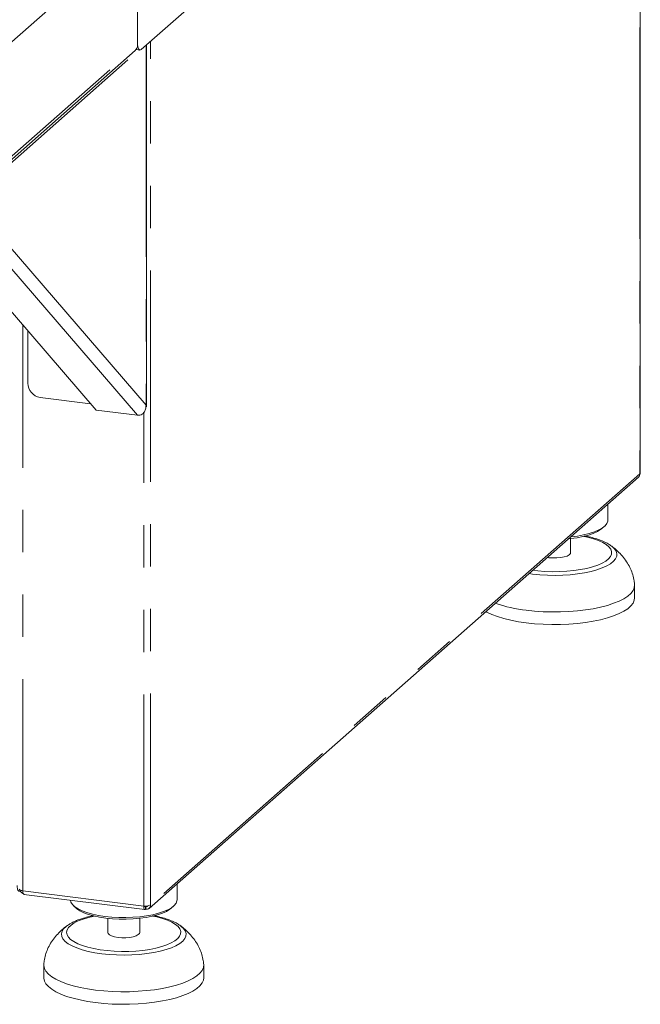
# Paper-space layout 'Blatt2' of a CAD drawing. Units: millimetres. Extents: x 5 to 415, y 5 to 292.
# Drawn here: x 331 to 349, y 151 to 180 of the extents above; entities that cross this region are included whole.
import ezdxf

# ---------------------------------------------------------------- set-up
doc = ezdxf.new("R2010")
doc.units = ezdxf.units.MM
doc.linetypes.add('PHANTOM', pattern=[12.7, 6.35, -1.27, 1.27, -1.27, 1.27, -1.27])

psp = doc.layouts.new('Blatt2')

# ---------------------------------------------------------------- linework, layer by layer
at = {"color": 8, "linetype": 'PHANTOM', "lineweight": 0}
for p, q in [((349.42955, 192.73366), (349.42955, 166.63671)), ((328.76086, 177.99398), (334.35529, 182.92781)), ((328.76086, 174.56216), (334.35529, 179.49598)), ((334.61316, 179.49712), (334.61316, 168.68903)), ((334.75001, 153.69057), (334.75001, 179.61782)), ((329.30858, 174.85664), (334.41034, 179.35597)), ((334.61316, 168.68903), (329.30858, 174.85664)), ((334.35164, 168.38891), (328.9667, 174.64996)), ((330.91437, 154.1168), (330.91437, 171.10534)), ((334.54378, 153.65954), (334.54378, 168.46608)), ((349.42955, 166.63671), (334.75001, 153.69057)), ((346.2075, 163.62529), (346.10222, 163.63979)), ((330.83129, 154.14066), (330.83129, 154.11896)), ((334.54378, 153.65954), (330.91437, 154.1168)), ((334.57984, 153.63659), (334.59505, 153.63467)), ((334.60235, 153.63577), (334.62619, 153.65679))]:
    psp.add_line(p, q, dxfattribs=at)
at = {"color": 7, "linetype": 'Continuous', "lineweight": 15}
for p, q in [((349.43988, 166.65556), (349.43988, 192.7498)), ((334.35529, 191.62328), (334.35529, 179.57141)), ((334.35529, 182.92781), (334.35529, 179.49598)), ((334.46843, 179.36948), (337.82011, 182.32539)), ((334.63124, 168.64325), (334.63124, 179.51307)), ((328.70833, 174.4221), (334.28953, 179.34427)), ((334.31236, 179.36832), (334.42843, 179.35369)), ((333.11689, 168.54448), (328.05319, 174.43202)), ((331.06359, 169.35238), (331.06359, 170.93184)), ((332.9509, 168.73748), (331.43776, 168.92811)), ((334.35164, 168.38891), (333.11689, 168.54448)), ((334.70618, 153.58943), (349.38571, 166.53556)), ((348.46899, 165.24589), (348.46899, 165.72709)), ((348.29082, 164.99133), (348.36565, 165.05733)), ((347.34899, 164.26537), (347.34899, 164.68972)), ((346.69929, 164.1157), (346.6501, 164.12297)), ((349.26899, 162.90772), (349.26899, 163.28485)), ((335.54308, 153.84631), (335.54308, 154.32751)), ((330.83129, 154.11896), (330.84712, 154.13291)), ((330.95094, 154.00794), (334.58035, 153.55068)), ((332.44642, 153.65775), (332.52125, 153.59175)), ((334.60235, 153.63577), (334.57382, 153.65683)), ((334.57498, 153.6495), (334.59505, 153.63467)), ((334.59505, 153.55924), (334.59505, 153.63467)), ((334.60235, 153.56034), (334.59505, 153.56573)), ((334.60235, 153.56034), (334.60235, 153.63577)), ((335.36491, 153.59175), (335.43974, 153.65775)), ((333.46308, 153.29014), (333.46308, 152.86579)), ((334.42308, 152.86579), (334.42308, 153.29014)), ((332.23101, 153.0606), (332.25265, 153.07637)), ((331.54308, 151.88526), (331.54308, 151.50814)), ((336.34308, 151.50814), (336.34308, 151.88526))]:
    psp.add_line(p, q, dxfattribs=at)
at = {"color": 7, "linetype": 'Continuous', "lineweight": 15, "flags": 128}
for points in [[(334.46843, 179.36948), (334.44635, 179.35582), (334.42513, 179.35427), (334.40557, 179.3649), (334.38843, 179.3873), (334.37436, 179.42061), (334.3639, 179.46355), (334.35746, 179.51446), (334.35529, 179.57141)], [(349.43988, 166.65556), (349.43771, 166.6468), (349.42955, 166.63671)], [(348.46899, 165.24589), (348.46606, 165.2136), (348.4389, 165.14293), (348.38372, 165.0741), (348.30151, 165.00834), (348.19375, 164.94681), (348.06234, 164.89062), (347.90963, 164.84077), (347.73836, 164.79815), (347.55157, 164.76352), (347.3526, 164.7375), (347.34614, 164.73682)], [(348.29082, 164.99133), (348.25083, 164.95941), (348.15174, 164.89865), (348.02876, 164.84296), (347.88417, 164.79337), (347.72067, 164.7508), (347.54131, 164.71606), (347.34942, 164.68977), (347.2853, 164.68317)], [(347.34899, 164.26537), (347.34184, 164.23785), (347.30645, 164.19951), (347.24357, 164.16532), (347.15716, 164.13741), (347.05264, 164.11754), (346.93658, 164.10696), (346.81628, 164.10634), (346.69929, 164.1157)], [(349.2681, 163.30663), (349.26861, 163.29908), (349.25916, 163.21251), (349.22169, 163.1268), (349.15663, 163.04293), (349.06475, 162.96191), (348.94713, 162.88466), (348.80515, 162.81211), (348.64047, 162.74511), (348.45501, 162.68443), (348.25096, 162.63079), (348.03071, 162.58482), (347.79684, 162.54705), (347.5521, 162.51794), (347.29934, 162.49781), (347.04154, 162.48692), (346.78171, 162.48538), (346.52291, 162.49321), (346.26816, 162.51032), (346.02046, 162.53652)], [(349.26899, 162.90772), (349.25916, 162.83539), (349.22169, 162.74967), (349.15663, 162.66581), (349.06475, 162.58478), (348.94713, 162.50754), (348.80515, 162.43499), (348.64047, 162.36798), (348.45501, 162.3073), (348.25096, 162.25366), (348.03071, 162.20769), (347.79684, 162.16993), (347.5521, 162.14081), (347.29934, 162.12069), (347.04154, 162.10979), (346.78171, 162.10825), (346.52291, 162.11608), (346.26816, 162.1332), (346.02046, 162.15939)], [(346.02046, 162.15939), (345.78271, 162.19436), (345.55769, 162.23769), (345.34805, 162.28888), (345.15624, 162.34732), (344.98451, 162.41233), (344.83487, 162.48315), (344.80759, 162.49803)], [(330.74644, 154.2704), (330.74807, 154.22769), (330.7529, 154.1895), (330.76074, 154.1573), (330.77129, 154.13232), (330.78415, 154.11552), (330.79882, 154.10754), (330.81474, 154.10871), (330.83129, 154.11896)], [(330.91437, 154.1168), (330.88626, 154.12144), (330.8614, 154.12781), (330.84075, 154.13568), (330.82511, 154.14475), (330.81507, 154.15465), (330.81102, 154.16502), (330.81094, 154.16669)], [(333.37739, 153.34742), (333.18295, 153.377), (333.00208, 153.41496), (332.838, 153.46062), (332.69364, 153.51316), (332.57157, 153.57164), (332.47398, 153.63503), (332.40261, 153.70218), (332.35872, 153.77191), (332.34362, 153.83248)], [(335.54308, 153.84631), (335.54014, 153.81402), (335.51298, 153.74335), (335.45781, 153.67452), (335.3756, 153.60876), (335.26783, 153.54723), (335.13642, 153.49104), (334.98372, 153.44119), (334.81244, 153.39857), (334.62566, 153.36394), (334.42669, 153.33792), (334.21909, 153.32097), (334.00656, 153.31339), (333.7929, 153.31533), (333.58193, 153.32674), (333.37739, 153.34742)], [(333.40568, 153.29694), (333.21708, 153.32575), (333.042, 153.36284), (332.88371, 153.40754), (332.74515, 153.45901), (332.62891, 153.51629), (332.53715, 153.57831), (332.52125, 153.59175)], [(335.36491, 153.59175), (335.32492, 153.55982), (335.22583, 153.49907), (335.10285, 153.44338), (334.95826, 153.39379), (334.79476, 153.35122), (334.6154, 153.31647), (334.42351, 153.29019), (334.22267, 153.27286), (334.01663, 153.26481), (333.80921, 153.26618), (333.60429, 153.27696), (333.40568, 153.29694)], [(333.77337, 152.71612), (333.66704, 152.73489), (333.57806, 152.76188), (333.51201, 152.79541), (333.47304, 152.83335), (333.46308, 152.86579)], [(334.42308, 152.86579), (334.41592, 152.83826), (334.38054, 152.79993), (334.31766, 152.76574), (334.23125, 152.73783), (334.12673, 152.71796), (334.01067, 152.70738), (333.89037, 152.70675), (333.77337, 152.71612)], [(333.09455, 151.13693), (332.8568, 151.1719), (332.63178, 151.21523), (332.42214, 151.26642), (332.23033, 151.32486), (332.0586, 151.38987), (331.90896, 151.46069), (331.78317, 151.53649), (331.6827, 151.61638), (331.60874, 151.69942), (331.56214, 151.78463), (331.54346, 151.87103), (331.544, 151.90749)], [(336.34219, 151.90704), (336.3427, 151.8995), (336.33325, 151.81293), (336.29578, 151.72721), (336.23072, 151.64335), (336.13884, 151.56232), (336.02122, 151.48508), (335.87924, 151.41253), (335.71455, 151.34552), (335.5291, 151.28484), (335.32505, 151.2312), (335.1048, 151.18523), (334.87093, 151.14747), (334.62618, 151.11835), (334.37343, 151.09823), (334.11562, 151.08733), (333.8558, 151.08579), (333.597, 151.09363), (333.34225, 151.11074), (333.09455, 151.13693)], [(333.09455, 150.75981), (332.8568, 150.79478), (332.63178, 150.83811), (332.42214, 150.88929), (332.23033, 150.94774), (332.0586, 151.01275), (331.90896, 151.08357), (331.78317, 151.15937), (331.6827, 151.23925), (331.60874, 151.32229), (331.56214, 151.40751), (331.54346, 151.49391), (331.54308, 151.50814)], [(336.34308, 151.50814), (336.33325, 151.43581), (336.29578, 151.35009), (336.23072, 151.26623), (336.13884, 151.1852), (336.02122, 151.10796), (335.87924, 151.03541), (335.71455, 150.9684), (335.5291, 150.90772), (335.32505, 150.85408), (335.1048, 150.80811), (334.87093, 150.77034), (334.62618, 150.74123), (334.37343, 150.72111), (334.11562, 150.71021), (333.8558, 150.70867), (333.597, 150.7165), (333.34225, 150.73362), (333.09455, 150.75981)]]:
    psp.add_lwpolyline(points, dxfattribs=at)
at = {"color": 8, "linetype": 'PHANTOM', "lineweight": 0, "flags": 128}
for points in [[(346.21373, 163.73813), (346.36754, 163.71971), (346.58099, 163.70281), (346.79916, 163.69516), (347.01849, 163.69686), (347.23536, 163.7079), (347.44621, 163.72809), (347.64759, 163.75711), (347.83618, 163.79447), (348.00889, 163.83956), (348.16288, 163.89165), (348.29563, 163.94987), (348.40495, 164.01327), (348.48906, 164.08081), (348.54656, 164.15139), (348.57651, 164.22383), (348.57843, 164.29695), (348.55228, 164.36956), (348.49848, 164.44046), (348.41794, 164.50848), (348.31196, 164.57251), (348.18228, 164.63149), (348.03104, 164.68447), (347.86072, 164.73056), (347.74335, 164.75602)], [(348.58315, 164.45859), (348.58591, 164.45648), (348.66426, 164.38427), (348.71539, 164.3094), (348.73853, 164.233), (348.73333, 164.15624), (348.69987, 164.08027), (348.63866, 164.00624), (348.55062, 163.93529), (348.43709, 163.86847), (348.29978, 163.80682), (348.14079, 163.75126), (347.96252, 163.70263), (347.76767, 163.66167), (347.5592, 163.629), (347.34027, 163.60512), (347.11419, 163.59039), (346.88439, 163.58503), (346.65436, 163.58913), (346.42759, 163.60262), (346.2075, 163.62529)], [(333.06872, 153.35644), (333.06839, 153.35637), (332.88736, 153.31506), (332.72368, 153.26637), (332.58001, 153.2111), (332.45873, 153.15017), (332.36182, 153.08456), (332.29087, 153.01536), (332.24705, 152.94371), (332.23108, 152.87077), (332.24322, 152.79776), (332.28328, 152.72586), (332.35059, 152.65626), (332.44404, 152.5901), (332.56211, 152.52846), (332.70286, 152.47237), (332.86397, 152.42273), (333.0428, 152.38037), (333.23641, 152.34598), (333.44162, 152.32013), (333.65507, 152.30323), (333.87325, 152.29557), (334.09258, 152.29728), (334.30945, 152.30832), (334.5203, 152.32851), (334.72168, 152.35753), (334.91027, 152.39489), (335.08298, 152.43998), (335.23697, 152.49207), (335.36972, 152.55029), (335.47904, 152.61369), (335.56314, 152.68123), (335.62064, 152.7518), (335.6506, 152.82425), (335.65252, 152.89737), (335.62636, 152.96998), (335.57257, 153.04087), (335.49203, 153.10889), (335.38604, 153.17292), (335.25637, 153.23191), (335.10513, 153.28488), (334.93481, 153.33098), (334.81744, 153.35644)], [(333.28159, 152.22571), (333.07154, 152.25723), (332.87469, 152.29711), (332.69404, 152.34476), (332.53233, 152.39944), (332.392, 152.46033), (332.27518, 152.52651), (332.18365, 152.59698), (332.11879, 152.67065), (332.08158, 152.74643), (332.07259, 152.82316), (332.09196, 152.89967), (332.13938, 152.97481), (332.21415, 153.04744), (332.23101, 153.0606)], [(335.65724, 153.05901), (335.66, 153.0569), (335.73834, 152.98469), (335.78948, 152.90982), (335.81262, 152.83342), (335.80742, 152.75666), (335.77396, 152.68068), (335.71275, 152.60666), (335.62471, 152.5357), (335.51117, 152.46889), (335.37387, 152.40724), (335.21488, 152.35167), (335.03661, 152.30304), (334.84176, 152.26209), (334.63329, 152.22942), (334.41435, 152.20554), (334.18828, 152.19081), (333.95848, 152.18545), (333.72845, 152.18955), (333.50168, 152.20304), (333.28159, 152.22571)]]:
    psp.add_lwpolyline(points, dxfattribs=at)
at = {"color": 7, "linetype": 'Continuous', "lineweight": 15}
for centre, radius, start, end in [((334.15526, 179.49257), 0.20006, 312.158037, 0.977657), ((331.50036, 169.36045), 0.43684, 181.058709, 261.760535), ((346.47378, 166.68636), 4.17453, 250.650131, 263.765901), ((334.60266, 153.969), 0.31501, 259.226133, 297.8883)]:
    psp.add_arc(centre, radius, start, end, dxfattribs=at)
for points, knots in [([(334.35164, 168.38891), (334.37838, 168.38818), (334.43155, 168.38671), (334.50259, 168.41991), (334.56194, 168.4798), (334.60609, 168.57041), (334.61073, 168.6483), (334.61316, 168.68903)], [0, 0, 0, 0, 0.1680242, 0.3341609, 0.49326498, 0.73500066, 1, 1, 1, 1]), ([(334.61316, 168.68903), (334.62391, 168.67305), (334.63507, 168.65646), (334.63093, 168.6437), (334.63078, 168.64323)], [0, 0, 0, 0, 0.9634452, 1, 1, 1, 1]), ([(348.57506, 164.46329), (348.54291, 164.48607), (348.47113, 164.53694), (348.33723, 164.60283), (348.17844, 164.66522), (348.00232, 164.7175), (347.86537, 164.75166), (347.78426, 164.76571), (347.77012, 164.76816)], [0, 0, 0, 0, 0.16316784, 0.36427184, 0.56597117, 0.76403675, 0.95886446, 1, 1, 1, 1]), ([(349.2681, 163.30661), (349.26422, 163.34365), (349.25375, 163.44363), (349.21614, 163.6035), (349.1489, 163.78311), (349.05603, 163.95628), (348.93837, 164.12229), (348.79548, 164.27879), (348.67324, 164.39083), (348.59659, 164.44701), (348.57981, 164.4593)], [0, 0, 0, 0, 0.08070562, 0.21787566, 0.35702575, 0.4994322, 0.64632286, 0.79842695, 0.95587366, 1, 1, 1, 1]), ([(330.93134, 154.03075), (330.92587, 154.03226), (330.90088, 154.03917), (330.86473, 154.07301), (330.83498, 154.11228), (330.83083, 154.13737), (330.82995, 154.14272)], [0, 0, 0, 0, 0.10974591, 0.5018202, 0.89389449, 1, 1, 1, 1]), ([(330.91437, 154.1168), (330.91565, 154.09762), (330.91821, 154.05925), (330.9328, 154.02244), (330.94617, 154.00513), (330.95447, 154.0081), (330.95507, 154.00832)], [0, 0, 0, 0, 0.32478175, 0.64956351, 0.97434526, 1, 1, 1, 1]), ([(334.59505, 153.63467), (334.59181, 153.63251), (334.58532, 153.6282), (334.57702, 153.63667), (334.5743, 153.65057), (334.57294, 153.65748)], [0, 0, 0, 0, 0.33455958, 0.66911917, 1, 1, 1, 1]), ([(334.66141, 153.6603), (334.65921, 153.65681), (334.65216, 153.64562), (334.63092, 153.63527), (334.61187, 153.6356), (334.60235, 153.63577)], [0, 0, 0, 0, 0.18518832, 0.59259416, 1, 1, 1, 1]), ([(333.03043, 153.36672), (333.02316, 153.36546), (332.94985, 153.35279), (332.82122, 153.32078), (332.64723, 153.27021), (332.48933, 153.20937), (332.35845, 153.14734), (332.28954, 153.0994), (332.26065, 153.07929)], [0, 0, 0, 0, 0.02226746, 0.22429746, 0.4284377, 0.63565413, 0.84723767, 1, 1, 1, 1]), ([(335.64914, 153.0637), (335.61699, 153.08649), (335.54522, 153.13736), (335.41132, 153.20324), (335.25253, 153.26564), (335.07641, 153.31792), (334.93946, 153.35207), (334.85835, 153.36613), (334.84421, 153.36858)], [0, 0, 0, 0, 0.16316784, 0.36427184, 0.56597117, 0.76403675, 0.95886446, 1, 1, 1, 1]), ([(332.23861, 153.06491), (332.22415, 153.05437), (332.1519, 153.00168), (332.03392, 152.89584), (331.8924, 152.74521), (331.77351, 152.58395), (331.67777, 152.41449), (331.6068, 152.23801), (331.56202, 152.06826), (331.5495, 151.95645), (331.54397, 151.90703)], [0, 0, 0, 0, 0.0377347, 0.18855955, 0.33590355, 0.47983517, 0.6202414, 0.75758386, 0.89284827, 1, 1, 1, 1]), ([(336.34219, 151.90703), (336.33831, 151.94406), (336.32783, 152.04405), (336.29023, 152.20391), (336.22299, 152.38353), (336.13012, 152.55669), (336.01246, 152.72271), (335.86957, 152.87921), (335.74733, 152.99125), (335.67067, 153.04742), (335.65389, 153.05972)], [0, 0, 0, 0, 0.08070562, 0.21787566, 0.35702575, 0.4994322, 0.64632286, 0.79842695, 0.95587366, 1, 1, 1, 1])]:
    psp.add_open_spline(points, degree=3, knots=knots, dxfattribs=at)
for points in [[(349.38471, 166.53468), (349.39745, 166.54882), (349.42292, 166.57711), (349.42734, 166.61684), (349.42955, 166.63671)], [(334.75001, 153.69057), (334.74793, 153.67123), (334.74376, 153.63256), (334.70965, 153.5875), (334.66068, 153.55929), (334.62179, 153.55999), (334.60235, 153.56034)], [(334.59505, 153.55924), (334.58808, 153.55492), (334.57414, 153.54627), (334.55676, 153.5645), (334.54501, 153.60265), (334.54419, 153.64058), (334.54378, 153.65954)]]:
    psp.add_open_spline(points, degree=3, dxfattribs=at)

doc.saveas('drawing.dxf')
